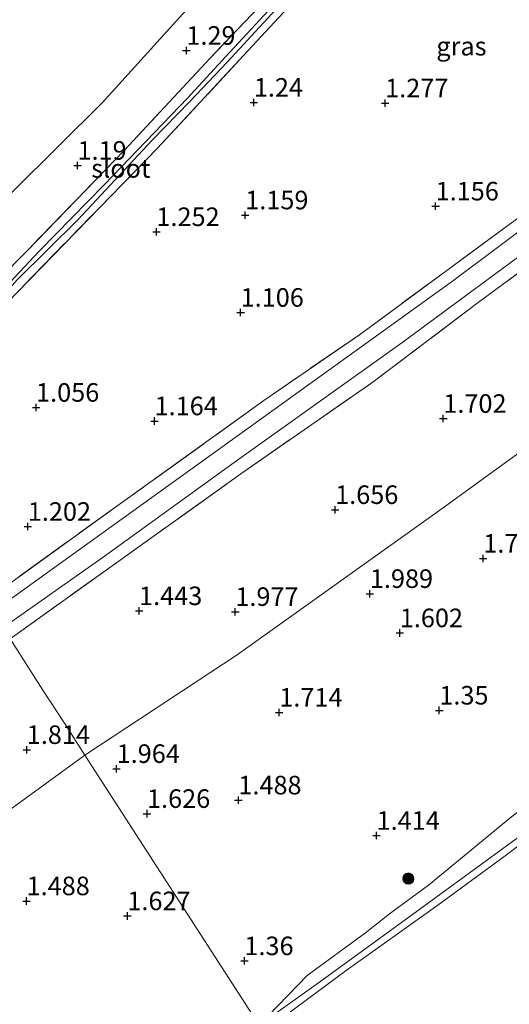
# Model space of a CAD drawing. Units: metres. Extents: x 130000 to 140008, y 412500 to 418753.
# Drawn here: x 133169 to 133235, y 414444 to 414577 of the extents above; entities that cross this region are included whole.
import ezdxf
from ezdxf.enums import TextEntityAlignment as Align

# ---------------------------------------------------------------- set-up
doc = ezdxf.new("R2010")
doc.units = ezdxf.units.M
doc.linetypes.add('IE-TERREINAFSCHEIDING', pattern=[10, 8, -2])
doc.layers.get('0').update_dxf_attribs({"lineweight": 25})
for name, color, linetype, lineweight in [('B-ME-GR-BOOM-S-B1', 93, 'Continuous', 18), ('B-ME-GW-KRUINLIJN-L-B1', 93, 'Continuous', 18), ('B-ME-GW-TEENLIJN-L-B1', 93, 'Continuous', 18), ('B-ME-IE-GRASLAND-GV-B6', 93, 'Continuous', 18), ('B-ME-IE-GRONDWERKLIJN-GROND_INGERICHT-GV-B6', 253, 'Continuous', 18), ('B-ME-IE-HULPGEOMETRIE-L-B1', 53, 'Continuous', 18), ('B-ME-IE-TERREINAFSCHEIDING-RASTERHEKWERK-L-B1', 8, 'IE-TERREINAFSCHEIDING', 18), ('B-ME-OB-BEKLEDING-GV-B6', 253, 'Continuous', 18), ('B-ME-OB-WATERLIJN-L-B1', 133, 'OB-WATERLIJN', 18), ('B-ME-OG-WATER-GV-B6', 153, 'Continuous', 18)]:
    doc.layers.add(name, color=color, linetype=linetype, lineweight=lineweight)
doc.layers.add('B-ME-GW-HOOGTEPUNT-S-B1', color=10, linetype='Continuous')
doc.styles.add('NLCS-ISO', font='NLCS-ISO.TTF')
doc.linetypes.add('OB-WATERLIJN', pattern='A,10,[32,NLCS.SHX,S=2,R=0,X=0,Y=0],-12', length=22)

# ---------------------------------------------------------------- blocks, each defined once
blk = doc.blocks.new('hoogtepunt')
for p, q in [((-0.5, 0), (0.5, 0)), ((0, 0.5), (0, -0.5))]:
    blk.add_line(p, q)
blk = doc.blocks.new('boom')
h = blk.add_hatch(color=256)
edge = h.paths.add_edge_path()
edge.add_arc((0, 0), 0.75, 0, 360)
blk.add_circle((0, 0), 0.75)

msp = doc.modelspace()

# ---------------------------------------------------------------- linework, layer by layer
at = {"layer": 'B-ME-GW-KRUINLIJN-L-B1'}
for points in [[(133483.323, 414704.766, 2.169), (133452.393, 414680.493, 2.23), (133430.76, 414663.908, 2.265), (133408.437, 414646.641, 2.167), (133381.672, 414626.483, 2.173), (133355.173, 414606.313, 2.131), (133325.322, 414582.903, 2.073), (133308.042, 414569.749, 2.061), (133282.153, 414551.318, 2.062), (133251.903, 414529.41, 2.082), (133226.353, 414510.889, 2.049), (133198.732, 414491.174, 2.031), (133178.216, 414477.665, 2.117)], [(133216.045, 414453.694, 1.289), (133219.287, 414456.265, 1.283), (133224.512, 414460.151, 1.24), (133235.7, 414469.358, 1.263), (133255.183, 414484.331, 1.342), (133269.605, 414495.096, 1.316), (133277.513, 414500.834, 1.426), (133289.147, 414510.579, 1.375), (133291.166, 414512.634, 1.342), (133293.134, 414514.42, 1.339), (133302.907, 414520.337, 1.342), (133317.561, 414530.854, 1.317)], [(133126.7, 414440.306, 2.05), (133128.449, 414441.484, 2.047), (133143.814, 414452.633, 2.018), (133178.216, 414477.665, 2.117)], [(133216.045, 414453.694, 1.289), (133208.195, 414447.969, 1.356), (133201.725, 414441.252, 1.208)]]:
    msp.add_polyline3d(points, dxfattribs=at)
at = {"layer": 'B-ME-GW-TEENLIJN-L-B1'}
msp.add_polyline3d([(133333.957, 414744.672, 1.372), (133318.997, 414727.413, 1.422), (133303.959, 414708.884, 1.396), (133284.584, 414683.542, 1.331), (133268.251, 414664.165, 1.404), (133251.273, 414643.517, 1.428), (133243.054, 414634.214, 1.6), (133232.215, 414623.467, 1.52), (133213.527, 414602.883, 1.419), (133199.211, 414586.153, 1.383), (133180.586, 414565.613, 1.505), (133156.583, 414541.802, 1.508), (133144.385, 414530.136, 1.502)], dxfattribs=at)
at = {"layer": 'B-ME-IE-GRASLAND-GV-B6'}
for points in [[(133254.26, 414630.844, 1.038), (133227.457, 414602.014, 0.963), (133215.89, 414589.5, 0.953), (133201.936, 414574.448, 1.014), (133187.983, 414559.397, 1.074), (133162.919, 414533.69, 1.059), (133150.056, 414521.209, 1.069), (133149.651, 414521.692, 0.165), (133155.337, 414527.65, 0.165), (133163.964, 414536.18, 0.165), (133167.474, 414539.854, 0.052), (133169.098, 414541.698, 0.027), (133177.253, 414549.8, -0.011), (133187.302, 414560.53, -0.011), (133192.365, 414565.729, -0.011), (133197.383, 414571.02, -0.011), (133203.393, 414577.533, -0.148), (133219.125, 414594.229, -0.248), (133239.227, 414616.051, -0.248)], [(133248.27, 414627.281, -0.248), (133225.592, 414602.62, -0.248), (133218.455, 414594.834, -0.248), (133204.036, 414579.104, -0.248), (133202.936, 414577.936, -0.148), (133197.208, 414571.785, -0.011), (133192.038, 414566.165, -0.011), (133180.853, 414554.567, -0.011), (133172.039, 414545.548, -0.011), (133168.782, 414542.054, 0.027), (133167.068, 414540.223, 0.052), (133156.485, 414529.601, 0.165), (133149.26, 414522.38, 0.165), (133148.534, 414523.699, 1.231), (133158.774, 414533.862, 1.248), (133170.492, 414545.65, 1.156), (133183.507, 414559.122, 1.155), (133195.084, 414571.549, 1.248), (133211.098, 414588.372, 1.126), (133225.64, 414604.024, 1.068), (133241.236, 414621.585, 1.131)], [(133315.827, 414601.245, 1.318), (133312.093, 414598.2, 1.324), (133290.522, 414582.875, 1.287), (133268.538, 414565.988, 1.363), (133241.637, 414546.314, 1.368), (133231.045, 414538.5, 1.252), (133216.881, 414527.83, 1.152), (133199.248, 414515.549, 1.215), (133182.645, 414503.715, 1.215), (133168.14, 414493.323, 1.17), (133167.156, 414494.818, -0.248), (133180.702, 414504.326, -0.248), (133198.327, 414517.085, -0.248), (133220.927, 414533.206, -0.248), (133242.868, 414549.402, -0.248), (133272.865, 414571.245, -0.248), (133302.747, 414593.287, -0.248), (133328.559, 414612.049, -0.248)], [(133245.937, 414555.147, -0.248), (133227.741, 414541.532, -0.248), (133195.255, 414518.099, -0.248), (133165.758, 414496.986, -0.248)], [(133165.758, 414496.986, -0.248), (133164.809, 414498.459, 0.922), (133183.96, 414512.22, 0.922), (133202.343, 414525.463, 0.96), (133215.214, 414534.31, 0.96), (133235.55, 414549.246, 1.11)]]:
    msp.add_polyline3d(points, dxfattribs=at)
at = {"layer": 'B-ME-IE-GRONDWERKLIJN-GROND_INGERICHT-GV-B6'}
for points in [[(133278.149, 414636.917, 1.087), (133294.683, 414616.616, 1.07), (133306.576, 414601.916, 1.148), (133298.535, 414595.681, 1.164), (133286.043, 414586.506, 1.142), (133273.778, 414577.314, 1.051), (133266.933, 414572.085, 1.186), (133253.326, 414562.278, 1.135), (133235.55, 414549.246, 1.11), (133215.214, 414534.31, 0.96), (133202.343, 414525.463, 0.96), (133183.96, 414512.22, 0.922), (133164.809, 414498.459, 0.922), (133150.056, 414521.209, 1.069), (133162.919, 414533.69, 1.059), (133187.983, 414559.397, 1.074), (133201.936, 414574.448, 1.014), (133215.89, 414589.5, 0.953), (133227.457, 414602.014, 0.963), (133254.26, 414630.844, 1.038), (133268.781, 414647.526, 1.125), (133273.356, 414642.754, 1.2), (133278.149, 414636.917, 1.087)], [(133243.054, 414634.214, 1.6), (133232.215, 414623.467, 1.52), (133213.527, 414602.883, 1.419), (133199.211, 414586.153, 1.383), (133180.586, 414565.613, 1.505), (133156.583, 414541.802, 1.508), (133144.385, 414530.136, 1.502), (133133.778, 414546.585, 6.153), (133142.329, 414555.389, 6.208), (133164.446, 414577.042, 6.175), (133179.319, 414592.17, 6.171), (133199.034, 414612.896, 6.049), (133216.534, 414632.075, 6.103), (133230.191, 414646.696, 6.084), (133239.591, 414637.519, 2.659), (133243.054, 414634.214, 1.6)], [(133244.478, 414633.057, 1.548), (133247.389, 414630.251, 1.368), (133248.239, 414629.441, 1.198), (133246.92, 414627.862, 1.23), (133241.236, 414621.585, 1.131), (133225.64, 414604.024, 1.068), (133211.098, 414588.372, 1.126), (133195.084, 414571.549, 1.248), (133183.507, 414559.122, 1.155), (133170.492, 414545.65, 1.156), (133158.774, 414533.862, 1.248), (133148.534, 414523.699, 1.231), (133144.385, 414530.136, 1.502), (133156.583, 414541.802, 1.508), (133180.586, 414565.613, 1.505), (133199.211, 414586.153, 1.383), (133213.527, 414602.883, 1.419), (133232.215, 414623.467, 1.52), (133243.054, 414634.214, 1.6), (133244.478, 414633.057, 1.548)], [(133235.7, 414469.358, 1.263), (133224.512, 414460.151, 1.24), (133219.287, 414456.265, 1.283), (133216.045, 414453.694, 1.289), (133208.195, 414447.969, 1.356), (133201.725, 414441.252, 1.208), (133178.216, 414477.665, 2.117), (133175.458, 414481.943, 1.832), (133172.574, 414486.416, 1.342), (133168.14, 414493.323, 1.17), (133182.645, 414503.715, 1.215), (133199.248, 414515.549, 1.215), (133216.881, 414527.83, 1.152), (133231.045, 414538.5, 1.252), (133241.637, 414546.314, 1.368)], [(133320.759, 414530.024, 1.04), (133305.046, 414517.892, 1.033), (133292.439, 414508.574, 1.043), (133278.209, 414497.748, 1.056), (133267.641, 414489.795, 1.038), (133259, 414483.282, 1.054), (133243.5, 414471.591, 0.982), (133225.037, 414458.102, 1.066), (133210.004, 414447.2, 1.07), (133201.725, 414441.252, 1.208), (133208.195, 414447.969, 1.356), (133216.045, 414453.694, 1.289), (133219.287, 414456.265, 1.283), (133224.512, 414460.151, 1.24), (133235.7, 414469.358, 1.263), (133255.183, 414484.331, 1.342), (133269.605, 414495.096, 1.316), (133277.513, 414500.834, 1.426), (133289.147, 414510.579, 1.375), (133291.166, 414512.634, 1.342), (133293.134, 414514.42, 1.339), (133302.907, 414520.337, 1.342), (133317.561, 414530.854, 1.317)], [(133124.151, 414443.659, 1.832), (133119.829, 414449.899, 1.375), (133113.915, 414458.216, 1.17), (133115.389, 414457.573, 1.17), (133116.438, 414457.629, 1.182), (133122.419, 414461.471, 1.195), (133136.22, 414471.436, 1.095), (133151.438, 414481.75, 1.17), (133168.14, 414493.323, 1.17), (133172.574, 414486.416, 1.342), (133175.458, 414481.943, 1.832), (133178.216, 414477.665, 2.117), (133201.725, 414441.252, 1.208)]]:
    msp.add_polyline3d(points, dxfattribs=at)
at = {"layer": 'B-ME-IE-HULPGEOMETRIE-L-B1'}
msp.add_polyline3d([(133201.725, 414441.252, 1.208), (133178.216, 414477.665, 2.117), (133175.458, 414481.943, 1.832), (133172.574, 414486.416, 1.342), (133168.14, 414493.323, 1.17), (133167.156, 414494.818, -0.248), (133165.758, 414496.986, -0.248), (133164.809, 414498.459, 0.922), (133150.056, 414521.209, 1.069), (133149.651, 414521.692, 0.165), (133149.26, 414522.38, 0.165), (133148.534, 414523.699, 1.231), (133144.385, 414530.136, 1.502), (133133.778, 414546.585, 6.153), (133129.211, 414553.668, 6.102), (133126.837, 414557.35, 5.157), (133126.17, 414558.386, 5.006), (133125.585, 414559.292, 4.989), (133124.157, 414561.506, 4.933), (133123.651, 414562.292, 4.905), (133122.217, 414564.516, 4.56), (133118.179, 414570.903, 1.638), (133112.615, 414579.408, 1.206)], dxfattribs=at)
at = {"layer": 'B-ME-IE-TERREINAFSCHEIDING-RASTERHEKWERK-L-B1'}
for points in [[(133150.056, 414521.209, 1.069), (133162.919, 414533.69, 1.059), (133187.983, 414559.397, 1.074), (133201.936, 414574.448, 1.014), (133215.89, 414589.5, 0.953), (133227.457, 414602.014, 0.963), (133254.26, 414630.844, 1.038), (133268.781, 414647.526, 1.125)], [(133248.239, 414629.441, 1.198), (133246.92, 414627.862, 1.23), (133241.236, 414621.585, 1.131), (133225.64, 414604.024, 1.068), (133211.098, 414588.372, 1.126), (133195.084, 414571.549, 1.248), (133183.507, 414559.122, 1.155), (133170.492, 414545.65, 1.156), (133158.774, 414533.862, 1.248), (133148.534, 414523.699, 1.231)], [(133315.827, 414601.245, 1.318), (133312.093, 414598.2, 1.324), (133290.522, 414582.875, 1.287), (133268.538, 414565.988, 1.363), (133241.637, 414546.314, 1.368), (133231.045, 414538.5, 1.252)], [(133253.326, 414562.278, 1.135), (133235.55, 414549.246, 1.11), (133215.214, 414534.31, 0.96), (133202.343, 414525.463, 0.96), (133183.96, 414512.22, 0.922), (133164.809, 414498.459, 0.922)], [(133168.14, 414493.323, 1.17), (133182.645, 414503.715, 1.215), (133199.248, 414515.549, 1.215), (133216.881, 414527.83, 1.152), (133231.045, 414538.5, 1.252)]]:
    msp.add_polyline3d(points, dxfattribs=at)
at = {"layer": 'B-ME-OB-BEKLEDING-GV-B6'}
msp.add_polyline3d([(133319.462, 414528.025, 1), (133304.837, 414516.788, 1), (133288.778, 414504.653, 1), (133277.989, 414496.484, 1), (133263.171, 414485.409, 1), (133249.442, 414475.008, 1), (133244.215, 414471.135, 1), (133234.869, 414464.071, 1), (133225.79, 414457.449, 1), (133213.45, 414448.619, 1), (133202.291, 414440.391, 1), (133201.725, 414441.252, 1.208), (133210.004, 414447.2, 1.07), (133225.037, 414458.102, 1.066), (133243.5, 414471.591, 0.982), (133259, 414483.282, 1.054), (133267.641, 414489.795, 1.038), (133278.209, 414497.748, 1.056), (133292.439, 414508.574, 1.043), (133305.046, 414517.892, 1.033), (133320.759, 414530.024, 1.04)], dxfattribs=at)
at = {"layer": 'B-ME-OB-WATERLIJN-L-B1'}
msp.add_polyline3d([(133202.291, 414440.391, 1), (133213.45, 414448.619, 1), (133225.79, 414457.449, 1), (133234.869, 414464.071, 1), (133244.215, 414471.135, 1), (133249.442, 414475.008, 1), (133263.171, 414485.409, 1), (133277.989, 414496.484, 1), (133288.778, 414504.653, 1), (133304.837, 414516.788, 1), (133319.462, 414528.025, 1), (133335.876, 414540.362, 1), (133349.293, 414550.355, 1), (133351.083, 414551.684, 1), (133369.654, 414565.587, 1), (133390.696, 414581.634, 1), (133403.713, 414591.574, 1), (133430.254, 414611.984, 1), (133453.409, 414629.802, 1), (133466.233, 414639.675, 1), (133480.982, 414651.087, 1), (133494.954, 414662.058, 1), (133505.62, 414670.627, 1)], dxfattribs=at)
at = {"layer": 'B-ME-OG-WATER-GV-B6'}
for points in [[(133555.212, 414605.328, 1), (133258.215, 414375.569, 1), (133252.627, 414371.245, 1), (133202.291, 414440.391, 1), (133213.45, 414448.619, 1), (133225.79, 414457.449, 1), (133234.869, 414464.071, 1), (133244.215, 414471.135, 1), (133249.442, 414475.008, 1), (133263.171, 414485.409, 1), (133277.989, 414496.484, 1), (133288.778, 414504.653, 1), (133304.837, 414516.788, 1), (133319.462, 414528.025, 1)], [(133219.125, 414594.229, -0.248), (133203.393, 414577.533, -0.148), (133197.383, 414571.02, -0.011), (133192.365, 414565.729, -0.011), (133187.302, 414560.53, -0.011), (133177.253, 414549.8, -0.011), (133169.098, 414541.698, 0.027), (133167.474, 414539.854, 0.052), (133163.964, 414536.18, 0.165), (133155.337, 414527.65, 0.165), (133149.651, 414521.692, 0.165), (133149.26, 414522.38, 0.165), (133156.485, 414529.601, 0.165), (133167.068, 414540.223, 0.052), (133168.782, 414542.054, 0.027), (133172.039, 414545.548, -0.011), (133180.853, 414554.567, -0.011), (133192.038, 414566.165, -0.011), (133197.208, 414571.785, -0.011), (133202.936, 414577.936, -0.148), (133204.036, 414579.104, -0.248), (133218.455, 414594.834, -0.248), (133219.125, 414594.229, -0.248)], [(133242.868, 414549.402, -0.248), (133220.927, 414533.206, -0.248), (133198.327, 414517.085, -0.248), (133180.702, 414504.326, -0.248), (133167.156, 414494.818, -0.248), (133165.758, 414496.986, -0.248), (133195.255, 414518.099, -0.248), (133227.741, 414541.532, -0.248), (133245.937, 414555.147, -0.248)]]:
    msp.add_polyline3d(points, dxfattribs=at)

# ---------------------------------------------------------------- block references
at = {"layer": 'B-ME-GR-BOOM-S-B1', "rotation": 90}
msp.add_blockref('boom', (133221.822, 414461.03, 1.264), dxfattribs=at)
at = {"layer": 'B-ME-GW-HOOGTEPUNT-S-B1', "rotation": 90}
for p in [(133191.896, 414572.589, 1.29), (133191.896, 414572.589, 1.29), (133200.989, 414565.598, 1.24), (133200.989, 414565.598, 1.24), (133218.684, 414565.508, 1.277), (133218.684, 414565.508, 1.277), (133177.221, 414557.099, 1.19), (133177.221, 414557.099, 1.19), (133225.489, 414551.619, 1.156), (133225.489, 414551.619, 1.156), (133199.828, 414550.419, 1.159), (133199.828, 414550.419, 1.159), (133187.859, 414548.168, 1.252), (133187.859, 414548.168, 1.252), (133199.208, 414537.295, 1.106), (133199.208, 414537.295, 1.106), (133171.64, 414524.498, 1.056), (133171.64, 414524.498, 1.056), (133187.608, 414522.676, 1.164), (133187.608, 414522.676, 1.164), (133226.525, 414523.001, 1.702), (133226.525, 414523.001, 1.702), (133211.945, 414510.719, 1.656), (133211.945, 414510.719, 1.656), (133170.527, 414508.451, 1.202), (133170.527, 414508.451, 1.202), (133231.909, 414504.151, 1.752), (133231.909, 414504.151, 1.752), (133216.624, 414499.406, 1.989), (133216.624, 414499.406, 1.989), (133185.521, 414497.092, 1.443), (133185.521, 414497.092, 1.443), (133198.495, 414496.982, 1.977), (133198.495, 414496.982, 1.977), (133220.658, 414494.115, 1.602), (133220.658, 414494.115, 1.602), (133204.417, 414483.418, 1.714), (133204.417, 414483.418, 1.714), (133225.987, 414483.694, 1.35), (133225.987, 414483.694, 1.35), (133170.383, 414478.386, 1.814), (133170.383, 414478.386, 1.814), (133182.496, 414475.826, 1.964), (133182.496, 414475.826, 1.964), (133198.904, 414471.588, 1.488), (133198.904, 414471.588, 1.488), (133186.591, 414469.77, 1.626), (133186.591, 414469.77, 1.626), (133217.529, 414466.814, 1.414), (133217.529, 414466.814, 1.414), (133170.36, 414458.003, 1.488), (133170.36, 414458.003, 1.488), (133183.945, 414455.985, 1.627), (133183.945, 414455.985, 1.627), (133199.718, 414449.928, 1.36), (133199.718, 414449.928, 1.36)]:
    msp.add_blockref('hoogtepunt', p, dxfattribs=at)

# ---------------------------------------------------------------- texts
at = {"layer": 'B-ME-GW-HOOGTEPUNT-S-B1', "ltscale": 0.2, "style": 'NLCS-ISO'}
for s, p in [('1.29', (133191.896, 414572.589, 1.29)), ('1.29', (133191.896, 414572.589, 1.29)), ('1.24', (133200.989, 414565.598, 1.24)), ('1.24', (133200.989, 414565.598, 1.24)), ('1.277', (133218.684, 414565.508, 1.277)), ('1.277', (133218.684, 414565.508, 1.277)), ('1.19', (133177.221, 414557.099, 1.19)), ('1.19', (133177.221, 414557.099, 1.19)), ('1.156', (133225.489, 414551.619, 1.156)), ('1.156', (133225.489, 414551.619, 1.156)), ('1.159', (133199.828, 414550.419, 1.159)), ('1.159', (133199.828, 414550.419, 1.159)), ('1.252', (133187.859, 414548.168, 1.252)), ('1.252', (133187.859, 414548.168, 1.252)), ('1.106', (133199.208, 414537.295, 1.106)), ('1.106', (133199.208, 414537.295, 1.106)), ('1.056', (133171.64, 414524.498, 1.056)), ('1.056', (133171.64, 414524.498, 1.056)), ('1.164', (133187.608, 414522.676, 1.164)), ('1.164', (133187.608, 414522.676, 1.164)), ('1.702', (133226.525, 414523.001, 1.702)), ('1.702', (133226.525, 414523.001, 1.702)), ('1.656', (133211.945, 414510.719, 1.656)), ('1.656', (133211.945, 414510.719, 1.656)), ('1.202', (133170.527, 414508.451, 1.202)), ('1.202', (133170.527, 414508.451, 1.202)), ('1.752', (133231.909, 414504.151, 1.752)), ('1.752', (133231.909, 414504.151, 1.752)), ('1.989', (133216.624, 414499.406, 1.989)), ('1.989', (133216.624, 414499.406, 1.989)), ('1.443', (133185.521, 414497.092, 1.443)), ('1.443', (133185.521, 414497.092, 1.443)), ('1.977', (133198.495, 414496.982, 1.977)), ('1.977', (133198.495, 414496.982, 1.977)), ('1.602', (133220.658, 414494.115, 1.602)), ('1.602', (133220.658, 414494.115, 1.602)), ('1.35', (133225.987, 414483.694, 1.35)), ('1.35', (133225.987, 414483.694, 1.35)), ('1.714', (133204.417, 414483.418, 1.714)), ('1.714', (133204.417, 414483.418, 1.714)), ('1.814', (133170.383, 414478.386, 1.814)), ('1.814', (133170.383, 414478.386, 1.814)), ('1.964', (133182.496, 414475.826, 1.964)), ('1.964', (133182.496, 414475.826, 1.964)), ('1.488', (133198.904, 414471.588, 1.488)), ('1.488', (133198.904, 414471.588, 1.488)), ('1.626', (133186.591, 414469.77, 1.626)), ('1.626', (133186.591, 414469.77, 1.626)), ('1.414', (133217.529, 414466.814, 1.414)), ('1.414', (133217.529, 414466.814, 1.414)), ('1.488', (133170.36, 414458.003, 1.488)), ('1.488', (133170.36, 414458.003, 1.488)), ('1.627', (133183.945, 414455.985, 1.627)), ('1.627', (133183.945, 414455.985, 1.627)), ('1.36', (133199.718, 414449.928, 1.36)), ('1.36', (133199.718, 414449.928, 1.36))]:
    msp.add_text(s, height=2.5, dxfattribs=at).set_placement(p, align=Align.BOTTOM_LEFT)
at = {"layer": 'B-ME-IE-GRASLAND-GV-B6', "ltscale": 0.2, "style": 'NLCS-ISO'}
msp.add_text('gras', height=2.5, dxfattribs=at).set_placement((133228.965, 414573.178), align=Align.MIDDLE_CENTER)
at = {"layer": 'B-ME-OG-WATER-GV-B6', "ltscale": 0.2, "style": 'NLCS-ISO'}
msp.add_text('sloot', height=2.5, dxfattribs=at).set_placement((133183.071, 414556.71), align=Align.MIDDLE_CENTER)

doc.saveas('drawing.dxf')
